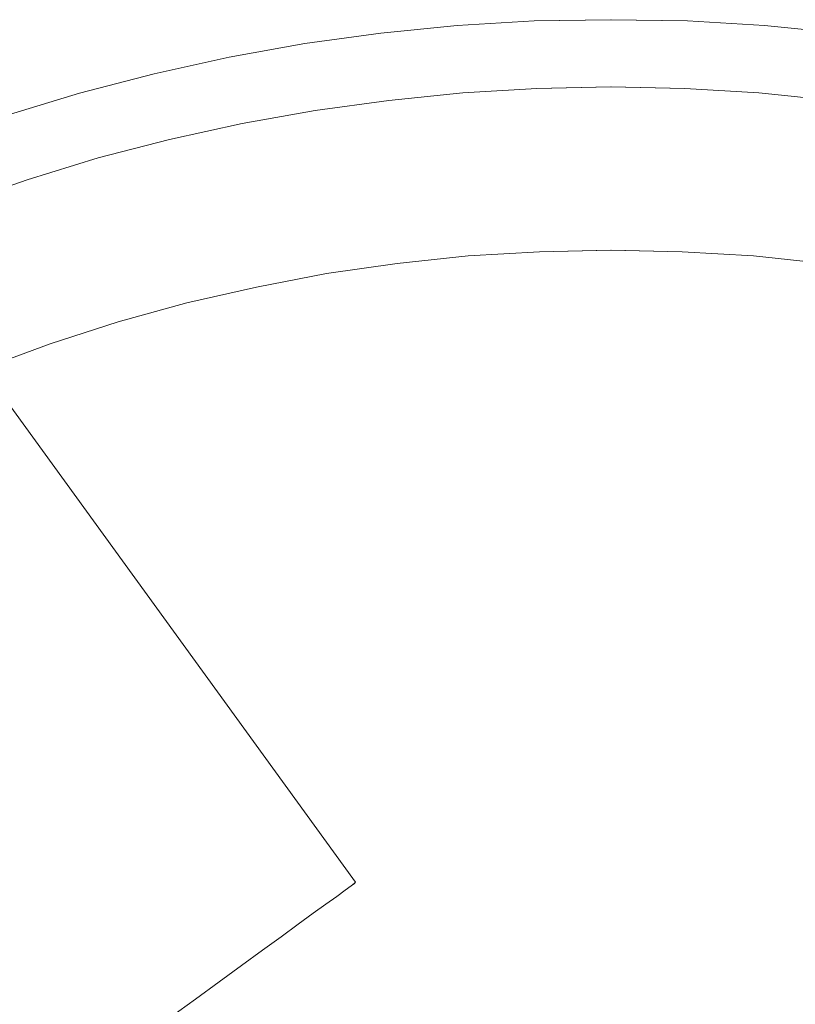
# Model space of a CAD drawing. Units: millimetres. Extents: x 378 to 12999, y 274 to 6255.
# Drawn here: x 10667 to 10700, y 4047 to 4090 of the extents above; entities that cross this region are included whole.
import ezdxf

# ---------------------------------------------------------------- set-up
doc = ezdxf.new("R2010")
doc.units = ezdxf.units.MM
doc.layers.add('robinia stolpe', color=32, linetype='Continuous', lineweight=9)

msp = doc.modelspace()

# ---------------------------------------------------------------- linework, layer by layer
at = {"layer": 'robinia stolpe', "flags": 128}
for points in [[(10666.004, 4085.441), (10669.194, 4086.408), (10672.421, 4087.246), (10675.685, 4087.976), (10678.967, 4088.559), (10682.267, 4089.015), (10685.585, 4089.343), (10688.922, 4089.544), (10692.24, 4089.598), (10695.577, 4089.544), (10698.913, 4089.343), (10702.232, 4089.015)], [(10702.232, 4089.015), (10698.913, 4089.343), (10695.577, 4089.544), (10692.258, 4089.598), (10688.922, 4089.544), (10685.585, 4089.343), (10682.267, 4089.015), (10678.967, 4088.559), (10675.685, 4087.976), (10672.421, 4087.246), (10669.194, 4086.408), (10666.004, 4085.441)], [(10663.87, 4081.594), (10666.915, 4082.652), (10669.997, 4083.6), (10673.096, 4084.402), (10676.25, 4085.095), (10679.423, 4085.66), (10682.613, 4086.098), (10685.822, 4086.426), (10689.031, 4086.608), (10692.258, 4086.681), (10695.467, 4086.608), (10698.676, 4086.426), (10701.885, 4086.098)], [(10663.87, 4081.594), (10666.915, 4082.652), (10669.997, 4083.6), (10673.096, 4084.402), (10676.25, 4085.095), (10679.423, 4085.66), (10682.613, 4086.098), (10685.822, 4086.426), (10689.031, 4086.608), (10692.24, 4086.681), (10695.467, 4086.608), (10698.676, 4086.426), (10701.885, 4086.098)], [(10658.948, 4082.798), (10681.173, 4052.185), (10658.948, 4082.798), (10681.173, 4052.185), (10658.948, 4082.798), (10681.173, 4052.185), (10681.118, 4052.131), (10680.973, 4052.021), (10680.717, 4051.839), (10680.353, 4051.565), (10679.879, 4051.237), (10679.332, 4050.836), (10678.675, 4050.362), (10677.946, 4049.815), (10677.125, 4049.232), (10676.214, 4048.575), (10675.247, 4047.864), (10674.226, 4047.117), (10673.133, 4046.333)], [(10665.001, 4074.465), (10667.918, 4075.541), (10670.872, 4076.489), (10673.844, 4077.31), (10676.87, 4078.003), (10679.915, 4078.586), (10682.978, 4079.024), (10686.059, 4079.352), (10689.159, 4079.534), (10692.258, 4079.607), (10695.34, 4079.534), (10698.439, 4079.352), (10701.521, 4079.024)], [(10701.521, 4079.024), (10698.439, 4079.352), (10695.34, 4079.534), (10692.24, 4079.607), (10689.159, 4079.534), (10686.059, 4079.352), (10682.978, 4079.024), (10679.915, 4078.586), (10676.87, 4078.003), (10673.844, 4077.31), (10670.872, 4076.489), (10667.918, 4075.541), (10665.001, 4074.465)], [(10673.133, 4046.333), (10674.226, 4047.117), (10675.247, 4047.864), (10676.214, 4048.575), (10677.125, 4049.232), (10677.946, 4049.815), (10678.675, 4050.362), (10679.332, 4050.836), (10679.879, 4051.237), (10680.353, 4051.565), (10680.717, 4051.839), (10680.973, 4052.021), (10681.118, 4052.149), (10681.173, 4052.185), (10681.118, 4052.131), (10680.973, 4052.021), (10680.717, 4051.839), (10680.353, 4051.565), (10679.879, 4051.237), (10679.332, 4050.836), (10678.675, 4050.362), (10677.946, 4049.815), (10677.125, 4049.232), (10676.214, 4048.575), (10675.247, 4047.864), (10674.226, 4047.117), (10673.133, 4046.333)], [(10673.133, 4046.333), (10674.226, 4047.117), (10675.247, 4047.864), (10676.214, 4048.575), (10677.125, 4049.232), (10677.946, 4049.815), (10678.675, 4050.362), (10679.332, 4050.836), (10679.879, 4051.237), (10680.353, 4051.565), (10680.717, 4051.839), (10680.973, 4052.021), (10681.118, 4052.131), (10681.173, 4052.185), (10681.118, 4052.131), (10680.973, 4052.021), (10680.717, 4051.839), (10680.353, 4051.565), (10679.879, 4051.237), (10679.332, 4050.836), (10678.675, 4050.362), (10677.946, 4049.815), (10677.125, 4049.232), (10676.214, 4048.575), (10675.247, 4047.864), (10674.226, 4047.117), (10673.133, 4046.333)], [(10681.118, 4052.149), (10680.973, 4052.021), (10680.717, 4051.839), (10680.353, 4051.565), (10679.879, 4051.237), (10679.332, 4050.836), (10678.675, 4050.362), (10677.946, 4049.815), (10677.125, 4049.232), (10676.214, 4048.575), (10675.247, 4047.864), (10674.226, 4047.117), (10673.133, 4046.333)], [(10673.133, 4046.333), (10674.226, 4047.117), (10675.247, 4047.864), (10676.214, 4048.575), (10677.125, 4049.232), (10677.946, 4049.815), (10678.675, 4050.362), (10679.332, 4050.836), (10679.879, 4051.237), (10680.353, 4051.565), (10680.717, 4051.839), (10680.973, 4052.021), (10681.118, 4052.131), (10680.973, 4052.021), (10680.717, 4051.839), (10680.353, 4051.565), (10679.879, 4051.237), (10679.332, 4050.836), (10678.675, 4050.362), (10677.946, 4049.815), (10677.125, 4049.232), (10676.214, 4048.575), (10675.247, 4047.864), (10674.226, 4047.117), (10673.133, 4046.333)], [(10673.133, 4046.333), (10674.226, 4047.117), (10675.247, 4047.864), (10676.214, 4048.575), (10677.125, 4049.232), (10677.946, 4049.815), (10678.675, 4050.362), (10679.332, 4050.836), (10679.879, 4051.237), (10680.353, 4051.565), (10680.717, 4051.839), (10680.973, 4052.021), (10681.118, 4052.131), (10680.973, 4052.021), (10680.717, 4051.839), (10680.353, 4051.565), (10679.879, 4051.237), (10679.332, 4050.836), (10678.675, 4050.362), (10677.946, 4049.815), (10677.125, 4049.232), (10676.214, 4048.575), (10675.247, 4047.864), (10674.226, 4047.117), (10673.133, 4046.333)]]:
    msp.add_lwpolyline(points, dxfattribs=at)

doc.saveas('drawing.dxf')
